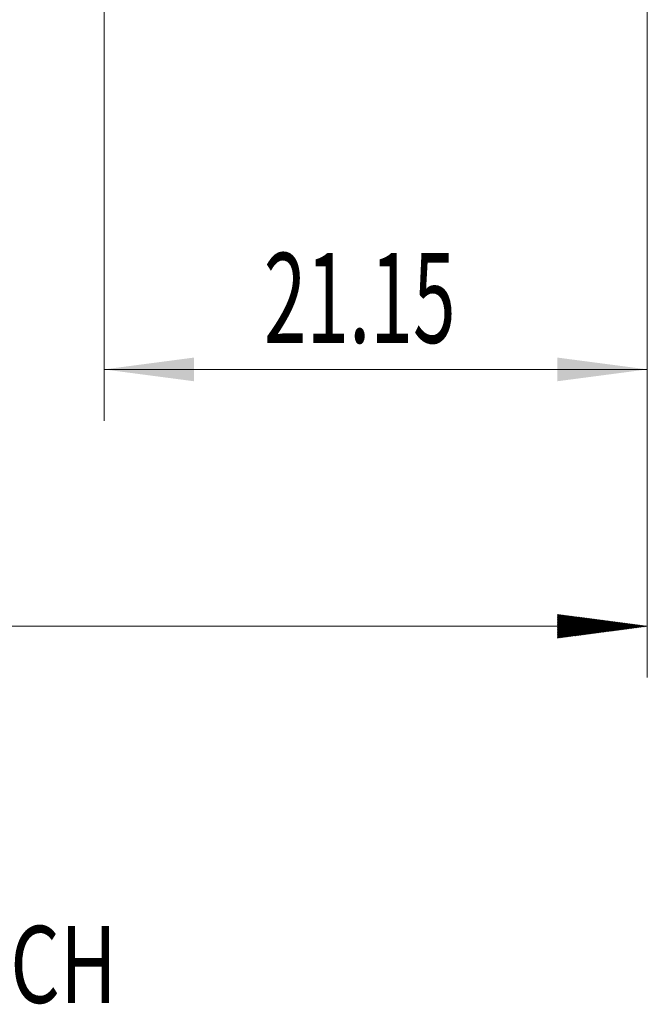
# Model space of a CAD drawing. Units: millimetres. Extents: x -50.2 to 42, y -62.2 to 26.1.
# Drawn here: x -3.3 to 21.1, y -62.2 to -23.8 of the extents above; entities that cross this region are included whole.
import ezdxf

# ---------------------------------------------------------------- set-up
doc = ezdxf.new("R2010")
doc.units = ezdxf.units.MM
doc.layers.add('SK2', color=7, linetype='Continuous')
doc.layers.add('SK6', color=5, linetype='Continuous')
doc.styles.add('iso_b_vert', font='simplex.shx')
doc.dimstyles.get("Standard").update_dxf_attribs({"dimtxt": 0.18, "dimasz": 0.18, "dimexe": 0.18, "dimexo": 0.0625, "dimgap": 0.09, "dimtad": 1, "dimzin": 0, "dimdsep": 52, "dimtxsty": 'Standard', "dimcen": 0.09, "dimadec": 0, "dimazin": 0, "dimtfac": 1, "dimtdec": 4, "dimtofl": 0, "dimtmove": 0, "dimatfit": 3, "dimfxl": 1, "dimtolj": 1, "dimtzin": 0, "dimarcsym": 0})

# ---------------------------------------------------------------- blocks, each defined once
blk = doc.blocks.new('_U0')
at = {"layer": 'SK2', "lineweight": 13}
for p, q in [((0, -1.5875), (0, -39.447445)), ((21.15, -1.5875), (21.15, -39.447445)), ((21.15, -37.447445), (0, -37.447445))]:
    blk.add_line(p, q, dxfattribs=at)
at = {"layer": 'SK2', "lineweight": 18}
for points in [[(0, -37.447445), (3.499998, -36.986662), (3.500002, -37.908229)], [(21.15, -37.447445), (17.650002, -37.908229), (17.649998, -36.986662)]]:
    blk.add_solid(points, dxfattribs=at)
at = {"layer": 'SK2', "lineweight": 18, "insert": (6.220434, -36.414812), "char_height": 3.5, "attachment_point": 7, "line_spacing_factor": 1.084337, "style": 'iso_b_vert'}
blk.add_mtext('\\W0.6261;21.15', dxfattribs=at)

msp = doc.modelspace()

# ---------------------------------------------------------------- hatches: boundary and pattern name
at = {"layer": 'SK2', "lineweight": 13}
h = msp.add_hatch(dxfattribs=at)
h.set_pattern_fill('ANSI31', color=256, scale=0.0062, style=0)
h.paths.add_polyline_path([(21.15, -47.447), (17.65, -47.908), (17.65, -46.987)])

# ---------------------------------------------------------------- linework, layer by layer
at = {"layer": 'SK2', "lineweight": 18}
for p, q in [((21.15, -1.587), (21.15, -49.447)), ((21.15, -47.447), (-36, -47.447))]:
    msp.add_line(p, q, dxfattribs=at)

# ---------------------------------------------------------------- texts
at = {"layer": 'SK6', "lineweight": 18, "insert": (-33.148, -62.115), "char_height": 3, "attachment_point": 7, "line_spacing_factor": 1.084337, "style": 'iso_b_vert'}
msp.add_mtext('\\W0.7415;2B256-0635-TA       T2CH', dxfattribs=at)

# ---------------------------------------------------------------- dimensions: what is measured, and where the dimension line sits
at = {"layer": 'SK2', "lineweight": 18}
dim = msp.add_linear_dim(base=(0, -37.447), p1=(21.15, 0), p2=(0, 0), dimstyle='Standard', override={"dimtxt": 3.5, "dimasz": 3.5, "dimexe": 2, "dimexo": 1.5875, "dimgap": 1.75, "dimtad": 1, "dimtih": 1, "dimtoh": 0, "dimdec": 2, "dimlfac": 1, "dimzin": 8, "dimdsep": 46, "dimlunit": 2, "dimpost": '<>', "dimtxsty": 'iso_b_vert', "dimsah": 1, "dimse1": 0, "dimse2": 0, "dimsd1": 0, "dimsd2": 0, "dimclrd": 2, "dimclre": 2, "dimclrt": 2, "dimtol": 0, "dimtm": -0.1, "dimtfac": 1, "dimtdec": 2, "dimtofl": 1, "dimtmove": 0, "dimtzin": 8, "dimlwd": 13, "dimlwe": 13}, dxfattribs=at)
dim.commit()
dim.dimension.update_dxf_attribs({"geometry": '_U0', "text_midpoint": (10.575, -37.447)})

doc.saveas('drawing.dxf')
